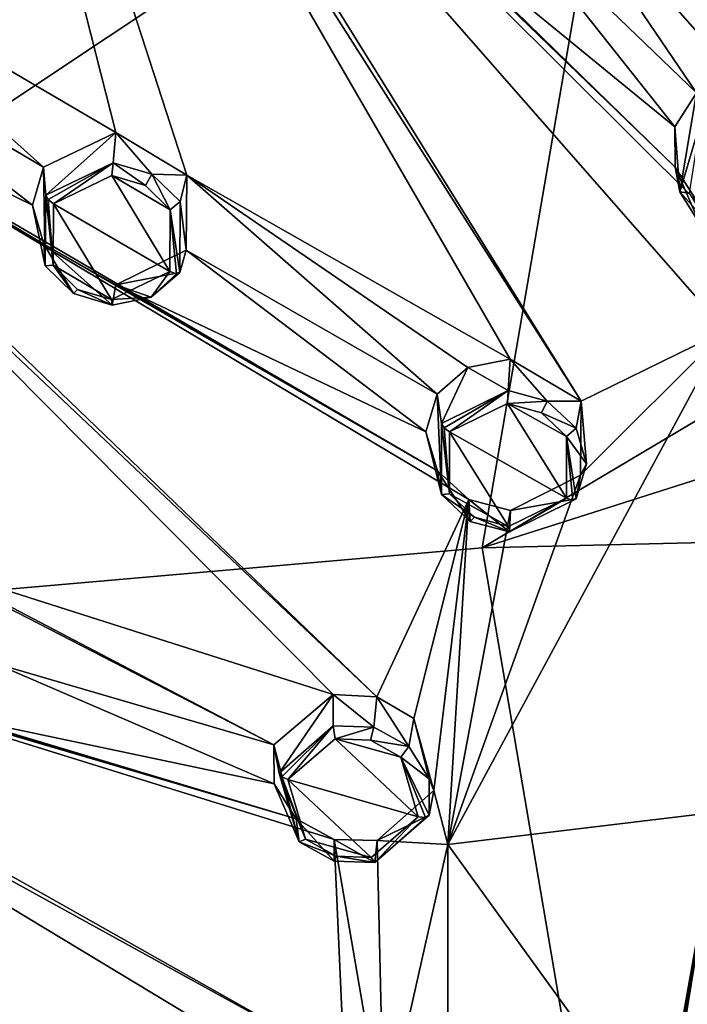
# Model space of a CAD drawing. Units: millimetres. Extents: x -189 to 52, y -411 to 302.
# Drawn here: x -76 to -63, y 209 to 228 of the extents above; entities that cross this region are included whole.
import ezdxf

# ---------------------------------------------------------------- set-up
doc = ezdxf.new("R2010")
doc.units = ezdxf.units.MM
doc.header["$LTSCALE"] = 8.749007
for name, color, linetype in [('314', 7, 'CONTINUOUS'), ('396', 7, 'CONTINUOUS'), ('774', 7, 'CONTINUOUS'), ('813', 7, 'CONTINUOUS'), ('814', 7, 'CONTINUOUS'), ('841', 7, 'CONTINUOUS'), ('843', 7, 'CONTINUOUS'), ('844', 7, 'CONTINUOUS'), ('845', 7, 'CONTINUOUS'), ('846', 7, 'CONTINUOUS'), ('903', 7, 'CONTINUOUS'), ('904', 7, 'CONTINUOUS'), ('931', 7, 'CONTINUOUS'), ('933', 7, 'CONTINUOUS'), ('934', 7, 'CONTINUOUS'), ('935', 7, 'CONTINUOUS'), ('936', 7, 'CONTINUOUS'), ('98', 7, 'CONTINUOUS'), ('99', 7, 'CONTINUOUS')]:
    doc.layers.add(name, color=color, linetype=linetype)

msp = doc.modelspace()

# ---------------------------------------------------------------- linework, layer by layer
at = {"layer": '314', "linetype": 'Continuous'}
for points in [[(-67.298, 248.93, -134), (-66.102, 244.229, -132.511), (-60.383, 225.694, -125.819), (-67.298, 248.93, -134)], [(-66.608, 231.689, -127.78), (-67.298, 248.93, -134), (-61.497, 226.797, -126.203), (-66.608, 231.689, -127.78)], [(-61.497, 226.797, -126.203), (-67.298, 248.93, -134), (-60.383, 225.694, -125.819), (-61.497, 226.797, -126.203)], [(-66.102, 244.229, -132.511), (-57.101, 228.891, -127.36), (-60.383, 225.694, -125.819), (-66.102, 244.229, -132.511)], [(-80.504, 229.341, -125.206), (-78.296, 241.411, -130.168), (-74.298, 225.704, -124.5), (-80.504, 229.341, -125.206)], [(-78.296, 241.411, -130.168), (-75.882, 237.134, -128.896), (-65.297, 220.512, -123.179), (-78.296, 241.411, -130.168)], [(-74.298, 225.704, -124.5), (-78.296, 241.411, -130.168), (-72.923, 224.881, -124.311), (-74.298, 225.704, -124.5)], [(-72.923, 224.881, -124.311), (-78.296, 241.411, -130.168), (-66.672, 221.322, -123.414), (-72.923, 224.881, -124.311)], [(-66.672, 221.322, -123.414), (-78.296, 241.411, -130.168), (-65.297, 220.512, -123.179), (-66.672, 221.322, -123.414)], [(-62.504, 221.875, -124.015), (-75.882, 237.134, -128.896), (-63.045, 224.358, -125.051), (-62.504, 221.875, -124.015)], [(-75.882, 237.134, -128.896), (-62.504, 221.875, -124.015), (-65.297, 220.512, -123.179), (-75.882, 237.134, -128.896)], [(-75.882, 237.134, -128.896), (-69.697, 231.042, -127.221), (-63.478, 225.036, -125.306), (-75.882, 237.134, -128.896)], [(-63.045, 224.358, -125.051), (-75.882, 237.134, -128.896), (-63.478, 225.036, -125.306), (-63.045, 224.358, -125.051)], [(-86.736, 231.611, -125.175), (-83.267, 228.026, -124.255), (-69.248, 214.791, -120.176), (-86.736, 231.611, -125.175)], [(-77.765, 217.279, -120.321), (-86.736, 231.611, -125.175), (-70.092, 214.839, -120.109), (-77.765, 217.279, -120.321)], [(-70.092, 214.839, -120.109), (-86.736, 231.611, -125.175), (-69.248, 214.791, -120.176), (-70.092, 214.839, -120.109)], [(-67.031, 230.289, -127.178), (-66.608, 231.689, -127.78), (-63.07, 226.471, -125.946), (-67.031, 230.289, -127.178)], [(-63.07, 226.471, -125.946), (-66.608, 231.689, -127.78), (-62.341, 226.833, -126.155), (-63.07, 226.471, -125.946)], [(-62.341, 226.833, -126.155), (-66.608, 231.689, -127.78), (-61.497, 226.797, -126.203), (-62.341, 226.833, -126.155)], [(-69.697, 231.042, -127.221), (-68.551, 229.957, -126.897), (-63.478, 225.036, -125.306), (-69.697, 231.042, -127.221)], [(-68.551, 229.957, -126.897), (-67.031, 230.289, -127.178), (-63.486, 225.815, -125.636), (-68.551, 229.957, -126.897)], [(-63.486, 225.815, -125.636), (-67.031, 230.289, -127.178), (-63.07, 226.471, -125.946), (-63.486, 225.815, -125.636)], [(-63.478, 225.036, -125.306), (-68.551, 229.957, -126.897), (-63.486, 225.815, -125.636), (-63.478, 225.036, -125.306)], [(-80.521, 227.878, -124.598), (-80.504, 229.341, -125.206), (-75.699, 225.036, -124.043), (-80.521, 227.878, -124.598)], [(-75.699, 225.036, -124.043), (-80.504, 229.341, -125.206), (-74.298, 225.704, -124.5), (-75.699, 225.036, -124.043)], [(-83.267, 228.026, -124.255), (-81.881, 227.217, -124.124), (-75.692, 223.548, -123.402), (-83.267, 228.026, -124.255)], [(-83.267, 228.026, -124.255), (-75.692, 223.548, -123.402), (-68.075, 219.165, -122.314), (-83.267, 228.026, -124.255)], [(-67.47, 218.609, -122.121), (-83.267, 228.026, -124.255), (-68.075, 219.165, -122.314), (-67.47, 218.609, -122.121)], [(-83.267, 228.026, -124.255), (-67.47, 218.609, -122.121), (-69.248, 214.791, -120.176), (-83.267, 228.026, -124.255)], [(-81.881, 227.217, -124.124), (-80.521, 227.878, -124.598), (-75.914, 224.303, -123.701), (-81.881, 227.217, -124.124)], [(-80.521, 227.878, -124.598), (-75.699, 225.036, -124.043), (-75.914, 224.303, -123.701), (-80.521, 227.878, -124.598)], [(-75.692, 223.548, -123.402), (-81.881, 227.217, -124.124), (-75.914, 224.303, -123.701), (-75.692, 223.548, -123.402)], [(-72.938, 223.43, -123.684), (-72.923, 224.881, -124.311), (-68.086, 220.646, -122.978), (-72.938, 223.43, -123.684)], [(-68.086, 220.646, -122.978), (-72.923, 224.881, -124.311), (-67.49, 221.164, -123.266), (-68.086, 220.646, -122.978)], [(-67.49, 221.164, -123.266), (-72.923, 224.881, -124.311), (-66.672, 221.322, -123.414), (-67.49, 221.164, -123.266)], [(-75.692, 223.548, -123.402), (-74.296, 222.761, -123.231), (-68.075, 219.165, -122.314), (-75.692, 223.548, -123.402)], [(-74.296, 222.761, -123.231), (-72.938, 223.43, -123.684), (-68.301, 219.916, -122.63), (-74.296, 222.761, -123.231)], [(-68.301, 219.916, -122.63), (-72.938, 223.43, -123.684), (-68.086, 220.646, -122.978), (-68.301, 219.916, -122.63)], [(-68.075, 219.165, -122.314), (-74.296, 222.761, -123.231), (-68.301, 219.916, -122.63), (-68.075, 219.165, -122.314)], [(-67.876, 211.934, -118.95), (-62.504, 221.875, -124.015), (-62.624, 212.567, -119.725), (-67.876, 211.934, -118.95)], [(-62.504, 221.875, -124.015), (-67.876, 211.934, -118.95), (-65.313, 219.076, -122.533), (-62.504, 221.875, -124.015)], [(-62.504, 221.875, -124.015), (-65.313, 219.076, -122.533), (-65.297, 220.512, -123.179), (-62.504, 221.875, -124.015)], [(-92.042, 220.196, -119.359), (-87.755, 217.525, -118.904), (-69.885, 207.696, -116.649), (-92.042, 220.196, -119.359)], [(-78.693, 208.142, -115.782), (-92.042, 220.196, -119.359), (-71.491, 207.794, -116.521), (-78.693, 208.142, -115.782)], [(-71.491, 207.794, -116.521), (-92.042, 220.196, -119.359), (-69.885, 207.696, -116.649), (-71.491, 207.794, -116.521)], [(-65.313, 219.076, -122.533), (-67.876, 211.934, -118.95), (-66.667, 218.397, -122.101), (-65.313, 219.076, -122.533)], [(-69.248, 214.791, -120.176), (-67.47, 218.609, -122.121), (-68.536, 214.371, -120.05), (-69.248, 214.791, -120.176)], [(-67.47, 218.609, -122.121), (-68.146, 212.981, -119.427), (-68.536, 214.371, -120.05), (-67.47, 218.609, -122.121)], [(-67.47, 218.609, -122.121), (-67.876, 211.934, -118.95), (-68.146, 212.981, -119.427), (-67.47, 218.609, -122.121)], [(-66.667, 218.397, -122.101), (-67.876, 211.934, -118.95), (-67.47, 218.609, -122.121), (-66.667, 218.397, -122.101)], [(-87.755, 217.525, -118.904), (-79.305, 214.926, -119.009), (-70.809, 212.434, -118.884), (-87.755, 217.525, -118.904)], [(-70.074, 212.034, -118.771), (-87.755, 217.525, -118.904), (-70.809, 212.434, -118.884), (-70.074, 212.034, -118.771)], [(-87.755, 217.525, -118.904), (-70.074, 212.034, -118.771), (-69.885, 207.696, -116.649), (-87.755, 217.525, -118.904)], [(-77.042, 216.848, -120.218), (-77.765, 217.279, -120.321), (-71.24, 213.863, -119.522), (-77.042, 216.848, -120.218)], [(-71.24, 213.863, -119.522), (-77.765, 217.279, -120.321), (-70.092, 214.839, -120.109), (-71.24, 213.863, -119.522)], [(-76.651, 215.443, -119.614), (-77.042, 216.848, -120.218), (-71.24, 213.863, -119.522), (-76.651, 215.443, -119.614)], [(-77.756, 214.485, -119.014), (-76.651, 215.443, -119.614), (-71.238, 213.108, -119.161), (-77.756, 214.485, -119.014)], [(-71.238, 213.108, -119.161), (-76.651, 215.443, -119.614), (-71.24, 213.863, -119.522), (-71.238, 213.108, -119.161)], [(-79.305, 214.926, -119.009), (-77.756, 214.485, -119.014), (-70.809, 212.434, -118.884), (-79.305, 214.926, -119.009)], [(-70.809, 212.434, -118.884), (-77.756, 214.485, -119.014), (-71.238, 213.108, -119.161), (-70.809, 212.434, -118.884)], [(-68.146, 212.981, -119.427), (-67.876, 211.934, -118.95), (-69.247, 212.014, -118.849), (-68.146, 212.981, -119.427)], [(-63.75, 206.235, -116.498), (-67.876, 211.934, -118.95), (-62.624, 212.567, -119.725), (-63.75, 206.235, -116.498)], [(-70.074, 212.034, -118.771), (-69.247, 212.014, -118.849), (-69.112, 206.44, -116.094), (-70.074, 212.034, -118.771)], [(-70.074, 212.034, -118.771), (-69.112, 206.44, -116.094), (-69.885, 207.696, -116.649), (-70.074, 212.034, -118.771)], [(-69.247, 212.014, -118.849), (-67.876, 211.934, -118.95), (-69.112, 206.44, -116.094), (-69.247, 212.014, -118.849)], [(-67.876, 211.934, -118.95), (-67.876, 200.901, -113.328), (-69.112, 206.44, -116.094), (-67.876, 211.934, -118.95)], [(-67.876, 200.901, -113.328), (-67.876, 211.934, -118.95), (-63.75, 206.235, -116.498), (-67.876, 200.901, -113.328)]]:
    msp.add_3dface(points, dxfattribs=at)
at = {"layer": '396', "linetype": 'Continuous'}
for points in [[(-63.75, 206.235, -116.498), (-62.624, 212.567, -119.725), (-63.7, 206.233, -116.502), (-63.75, 206.235, -116.498)], [(-63.7, 206.233, -116.502), (-62.624, 212.567, -119.725), (-63.513, 207.146, -116.985), (-63.7, 206.233, -116.502)], [(-63.513, 207.146, -116.985), (-62.624, 212.567, -119.725), (-62.985, 207.91, -117.449), (-63.513, 207.146, -116.985)]]:
    msp.add_3dface(points, dxfattribs=at)
at = {"layer": '774', "linetype": 'Continuous'}
for points in [[(-73.255, 223.02, -124.894), (-75.505, 224.328, -125.187), (-74.376, 224.872, -125.558), (-73.255, 223.02, -124.894)], [(-73.249, 224.211, -125.409), (-73.255, 223.02, -124.894), (-74.376, 224.872, -125.558), (-73.249, 224.211, -125.409)], [(-73.723, 224.678, -125.553), (-73.249, 224.211, -125.409), (-74.376, 224.872, -125.558), (-73.723, 224.678, -125.553)], [(-75.514, 223.139, -124.673), (-75.505, 224.328, -125.187), (-74.385, 222.475, -124.523), (-75.514, 223.139, -124.673)], [(-74.385, 222.475, -124.523), (-75.505, 224.328, -125.187), (-73.255, 223.02, -124.894), (-74.385, 222.475, -124.523)], [(-75.038, 222.67, -124.528), (-75.514, 223.139, -124.673), (-74.385, 222.475, -124.523), (-75.038, 222.67, -124.528)], [(-66.726, 220.467, -124.457), (-65.584, 218.636, -123.741), (-67.844, 219.915, -124.105), (-66.726, 220.467, -124.457)], [(-65.584, 219.827, -124.276), (-65.584, 218.636, -123.741), (-66.726, 220.467, -124.457), (-65.584, 219.827, -124.276)], [(-66.066, 220.285, -124.436), (-65.584, 219.827, -124.276), (-66.726, 220.467, -124.457), (-66.066, 220.285, -124.436)], [(-67.844, 219.915, -124.105), (-65.584, 218.636, -123.741), (-66.703, 218.084, -123.389), (-67.844, 219.915, -124.105)], [(-67.842, 218.721, -123.569), (-67.844, 219.915, -124.105), (-66.703, 218.084, -123.389), (-67.842, 218.721, -123.569)], [(-67.36, 218.265, -123.409), (-67.842, 218.721, -123.569), (-66.703, 218.084, -123.389), (-67.36, 218.265, -123.409)], [(-70.058, 213.982, -121.153), (-68.449, 212.474, -120.601), (-70.969, 213.192, -120.679), (-70.058, 213.982, -121.153)], [(-68.786, 213.625, -121.116), (-68.449, 212.474, -120.601), (-70.058, 213.982, -121.153), (-68.786, 213.625, -121.116)], [(-69.376, 213.957, -121.212), (-68.786, 213.625, -121.116), (-70.058, 213.982, -121.153), (-69.376, 213.957, -121.212)], [(-70.969, 213.192, -120.679), (-68.449, 212.474, -120.601), (-69.361, 211.683, -120.127), (-70.969, 213.192, -120.679)], [(-70.629, 212.038, -120.163), (-70.969, 213.192, -120.679), (-69.361, 211.683, -120.127), (-70.629, 212.038, -120.163)], [(-70.04, 211.708, -120.068), (-70.629, 212.038, -120.163), (-69.361, 211.683, -120.127), (-70.04, 211.708, -120.068)]]:
    msp.add_3dface(points, dxfattribs=at)
at = {"layer": '813', "linetype": 'Continuous'}
for points in [[(-75.699, 225.036, -124.043), (-74.298, 225.704, -124.5), (-75.655, 224.491, -125.058), (-75.699, 225.036, -124.043)], [(-75.655, 224.491, -125.058), (-74.298, 225.704, -124.5), (-74.353, 225.122, -125.478), (-75.655, 224.491, -125.058)], [(-74.353, 225.122, -125.478), (-74.298, 225.704, -124.5), (-73.602, 224.901, -125.464), (-74.353, 225.122, -125.478)], [(-74.298, 225.704, -124.5), (-72.923, 224.881, -124.311), (-73.602, 224.901, -125.464), (-74.298, 225.704, -124.5)], [(-73.602, 224.901, -125.464), (-72.923, 224.881, -124.311), (-73.055, 224.368, -125.29), (-73.602, 224.901, -125.464)], [(-72.923, 224.881, -124.311), (-72.938, 223.43, -123.684), (-73.055, 224.368, -125.29), (-72.923, 224.881, -124.311)], [(-73.055, 224.368, -125.29), (-72.938, 223.43, -123.684), (-73.063, 222.999, -124.689), (-73.055, 224.368, -125.29)]]:
    msp.add_3dface(points, dxfattribs=at)
at = {"layer": '814', "linetype": 'Continuous'}
for points in [[(-75.914, 224.303, -123.701), (-75.699, 225.036, -124.043), (-75.667, 223.128, -124.459), (-75.914, 224.303, -123.701)], [(-75.699, 225.036, -124.043), (-75.655, 224.491, -125.058), (-75.667, 223.128, -124.459), (-75.699, 225.036, -124.043)], [(-75.692, 223.548, -123.402), (-75.914, 224.303, -123.701), (-75.667, 223.128, -124.459), (-75.692, 223.548, -123.402)], [(-74.296, 222.761, -123.231), (-75.692, 223.548, -123.402), (-74.368, 222.368, -124.269), (-74.296, 222.761, -123.231)], [(-74.368, 222.368, -124.269), (-75.692, 223.548, -123.402), (-75.121, 222.591, -124.284), (-74.368, 222.368, -124.269)], [(-75.121, 222.591, -124.284), (-75.692, 223.548, -123.402), (-75.667, 223.128, -124.459), (-75.121, 222.591, -124.284)], [(-72.938, 223.43, -123.684), (-74.296, 222.761, -123.231), (-73.063, 222.999, -124.689), (-72.938, 223.43, -123.684)], [(-73.063, 222.999, -124.689), (-74.296, 222.761, -123.231), (-73.614, 222.518, -124.418), (-73.063, 222.999, -124.689)], [(-73.614, 222.518, -124.418), (-74.296, 222.761, -123.231), (-74.368, 222.368, -124.269), (-73.614, 222.518, -124.418)]]:
    msp.add_3dface(points, dxfattribs=at)
at = {"layer": '841', "linetype": 'Continuous'}
for points in [[(-63.486, 225.815, -125.636), (-63.07, 226.471, -125.946), (-63.387, 224.558, -126.339), (-63.486, 225.815, -125.636)], [(-63.387, 224.558, -126.339), (-63.07, 226.471, -125.946), (-62.999, 225.883, -126.942), (-63.387, 224.558, -126.339)], [(-63.478, 225.036, -125.306), (-63.486, 225.815, -125.636), (-63.387, 224.558, -126.339), (-63.478, 225.036, -125.306)], [(-63.045, 224.358, -125.051), (-63.478, 225.036, -125.306), (-62.994, 223.927, -126.09), (-63.045, 224.358, -125.051)], [(-62.994, 223.927, -126.09), (-63.478, 225.036, -125.306), (-63.387, 224.558, -126.339), (-62.994, 223.927, -126.09)]]:
    msp.add_3dface(points, dxfattribs=at)
at = {"layer": '843', "linetype": 'Continuous'}
for points in [[(-68.301, 219.916, -122.63), (-68.086, 220.646, -122.978), (-67.997, 218.707, -123.357), (-68.301, 219.916, -122.63)], [(-67.997, 218.707, -123.357), (-68.086, 220.646, -122.978), (-67.999, 220.077, -123.983), (-67.997, 218.707, -123.357)], [(-68.075, 219.165, -122.314), (-68.301, 219.916, -122.63), (-67.997, 218.707, -123.357), (-68.075, 219.165, -122.314)], [(-67.47, 218.609, -122.121), (-68.075, 219.165, -122.314), (-67.443, 218.186, -123.165), (-67.47, 218.609, -122.121)], [(-67.443, 218.186, -123.165), (-68.075, 219.165, -122.314), (-67.997, 218.707, -123.357), (-67.443, 218.186, -123.165)], [(-65.313, 219.076, -122.533), (-66.667, 218.397, -122.101), (-65.395, 218.621, -123.53), (-65.313, 219.076, -122.533)], [(-66.667, 218.397, -122.101), (-67.47, 218.609, -122.121), (-66.687, 217.981, -123.132), (-66.667, 218.397, -122.101)], [(-66.687, 217.981, -123.132), (-67.47, 218.609, -122.121), (-67.443, 218.186, -123.165), (-66.687, 217.981, -123.132)], [(-65.395, 218.621, -123.53), (-66.667, 218.397, -122.101), (-66.687, 217.981, -123.132), (-65.395, 218.621, -123.53)]]:
    msp.add_3dface(points, dxfattribs=at)
at = {"layer": '844', "linetype": 'Continuous'}
for points in [[(-67.49, 221.164, -123.266), (-66.672, 221.322, -123.414), (-66.711, 220.718, -124.381), (-67.49, 221.164, -123.266)], [(-66.711, 220.718, -124.381), (-66.672, 221.322, -123.414), (-65.953, 220.513, -124.349), (-66.711, 220.718, -124.381)], [(-66.672, 221.322, -123.414), (-65.297, 220.512, -123.179), (-65.953, 220.513, -124.349), (-66.672, 221.322, -123.414)], [(-68.086, 220.646, -122.978), (-67.49, 221.164, -123.266), (-67.999, 220.077, -123.983), (-68.086, 220.646, -122.978)], [(-67.999, 220.077, -123.983), (-67.49, 221.164, -123.266), (-66.711, 220.718, -124.381), (-67.999, 220.077, -123.983)], [(-65.953, 220.513, -124.349), (-65.297, 220.512, -123.179), (-65.396, 219.991, -124.156), (-65.953, 220.513, -124.349)], [(-65.396, 219.991, -124.156), (-65.297, 220.512, -123.179), (-65.194, 219.299, -123.855), (-65.396, 219.991, -124.156)], [(-65.297, 220.512, -123.179), (-65.313, 219.076, -122.533), (-65.194, 219.299, -123.855), (-65.297, 220.512, -123.179)], [(-65.313, 219.076, -122.533), (-65.395, 218.621, -123.53), (-65.194, 219.299, -123.855), (-65.313, 219.076, -122.533)]]:
    msp.add_3dface(points, dxfattribs=at)
at = {"layer": '845', "linetype": 'Continuous'}
for points in [[(-71.238, 213.108, -119.161), (-71.24, 213.863, -119.522), (-70.751, 211.991, -119.936), (-71.238, 213.108, -119.161)], [(-70.751, 211.991, -119.936), (-71.24, 213.863, -119.522), (-71.142, 213.316, -120.538), (-70.751, 211.991, -119.936)], [(-70.809, 212.434, -118.884), (-71.238, 213.108, -119.161), (-70.751, 211.991, -119.936), (-70.809, 212.434, -118.884)], [(-68.146, 212.981, -119.427), (-69.247, 212.014, -118.849), (-68.238, 212.506, -120.414), (-68.146, 212.981, -119.427)], [(-68.238, 212.506, -120.414), (-69.247, 212.014, -118.849), (-69.292, 211.59, -119.876), (-68.238, 212.506, -120.414)], [(-70.074, 212.034, -118.771), (-70.809, 212.434, -118.884), (-70.073, 211.616, -119.817), (-70.074, 212.034, -118.771)], [(-70.073, 211.616, -119.817), (-70.809, 212.434, -118.884), (-70.751, 211.991, -119.936), (-70.073, 211.616, -119.817)], [(-69.247, 212.014, -118.849), (-70.074, 212.034, -118.771), (-69.292, 211.59, -119.876), (-69.247, 212.014, -118.849)], [(-69.292, 211.59, -119.876), (-70.074, 212.034, -118.771), (-70.073, 211.616, -119.817), (-69.292, 211.59, -119.876)]]:
    msp.add_3dface(points, dxfattribs=at)
at = {"layer": '846', "linetype": 'Continuous'}
for points in [[(-71.24, 213.863, -119.522), (-70.092, 214.839, -120.109), (-71.142, 213.316, -120.538), (-71.24, 213.863, -119.522)], [(-71.142, 213.316, -120.538), (-70.092, 214.839, -120.109), (-70.093, 214.231, -121.075), (-71.142, 213.316, -120.538)], [(-70.093, 214.231, -121.075), (-70.092, 214.839, -120.109), (-69.309, 214.207, -121.136), (-70.093, 214.231, -121.075)], [(-70.092, 214.839, -120.109), (-69.248, 214.791, -120.176), (-69.309, 214.207, -121.136), (-70.092, 214.839, -120.109)], [(-69.309, 214.207, -121.136), (-69.248, 214.791, -120.176), (-68.629, 213.83, -121.016), (-69.309, 214.207, -121.136)], [(-69.248, 214.791, -120.176), (-68.536, 214.371, -120.05), (-68.629, 213.83, -121.016), (-69.248, 214.791, -120.176)], [(-68.629, 213.83, -121.016), (-68.536, 214.371, -120.05), (-68.238, 213.207, -120.752), (-68.629, 213.83, -121.016)], [(-68.536, 214.371, -120.05), (-68.146, 212.981, -119.427), (-68.238, 213.207, -120.752), (-68.536, 214.371, -120.05)], [(-68.146, 212.981, -119.427), (-68.238, 212.506, -120.414), (-68.238, 213.207, -120.752), (-68.146, 212.981, -119.427)]]:
    msp.add_3dface(points, dxfattribs=at)
at = {"layer": '903', "linetype": 'Continuous'}
for points in [[(-75.655, 224.491, -125.058), (-75.514, 223.139, -124.673), (-75.667, 223.128, -124.459), (-75.655, 224.491, -125.058)], [(-75.514, 223.139, -124.673), (-75.655, 224.491, -125.058), (-75.61, 224.41, -125.159), (-75.514, 223.139, -124.673)], [(-75.505, 224.328, -125.187), (-75.514, 223.139, -124.673), (-75.61, 224.41, -125.159), (-75.505, 224.328, -125.187)], [(-75.514, 223.139, -124.673), (-75.121, 222.591, -124.284), (-75.667, 223.128, -124.459), (-75.514, 223.139, -124.673)], [(-75.514, 223.139, -124.673), (-75.038, 222.67, -124.528), (-75.121, 222.591, -124.284), (-75.514, 223.139, -124.673)], [(-74.385, 222.475, -124.523), (-73.255, 223.02, -124.894), (-73.614, 222.518, -124.418), (-74.385, 222.475, -124.523)], [(-73.614, 222.518, -124.418), (-73.255, 223.02, -124.894), (-73.128, 222.973, -124.824), (-73.614, 222.518, -124.418)], [(-73.063, 222.999, -124.689), (-73.614, 222.518, -124.418), (-73.128, 222.973, -124.824), (-73.063, 222.999, -124.689)], [(-75.038, 222.67, -124.528), (-74.368, 222.368, -124.269), (-75.121, 222.591, -124.284), (-75.038, 222.67, -124.528)], [(-75.038, 222.67, -124.528), (-74.385, 222.475, -124.523), (-74.368, 222.368, -124.269), (-75.038, 222.67, -124.528)], [(-74.385, 222.475, -124.523), (-73.614, 222.518, -124.418), (-74.368, 222.368, -124.269), (-74.385, 222.475, -124.523)]]:
    msp.add_3dface(points, dxfattribs=at)
at = {"layer": '904', "linetype": 'Continuous'}
for points in [[(-75.655, 224.491, -125.058), (-74.353, 225.122, -125.478), (-75.61, 224.41, -125.159), (-75.655, 224.491, -125.058)], [(-74.353, 225.122, -125.478), (-75.505, 224.328, -125.187), (-75.61, 224.41, -125.159), (-74.353, 225.122, -125.478)], [(-74.376, 224.872, -125.558), (-75.505, 224.328, -125.187), (-74.353, 225.122, -125.478), (-74.376, 224.872, -125.558)], [(-73.723, 224.678, -125.553), (-74.376, 224.872, -125.558), (-74.353, 225.122, -125.478), (-73.723, 224.678, -125.553)], [(-73.723, 224.678, -125.553), (-74.353, 225.122, -125.478), (-73.602, 224.901, -125.464), (-73.723, 224.678, -125.553)], [(-73.249, 224.211, -125.409), (-73.723, 224.678, -125.553), (-73.602, 224.901, -125.464), (-73.249, 224.211, -125.409)], [(-73.249, 224.211, -125.409), (-73.602, 224.901, -125.464), (-73.055, 224.368, -125.29), (-73.249, 224.211, -125.409)], [(-73.249, 224.211, -125.409), (-73.055, 224.368, -125.29), (-73.063, 222.999, -124.689), (-73.249, 224.211, -125.409)], [(-73.255, 223.02, -124.894), (-73.249, 224.211, -125.409), (-73.128, 222.973, -124.824), (-73.255, 223.02, -124.894)], [(-73.249, 224.211, -125.409), (-73.063, 222.999, -124.689), (-73.128, 222.973, -124.824), (-73.249, 224.211, -125.409)]]:
    msp.add_3dface(points, dxfattribs=at)
at = {"layer": '931', "linetype": 'Continuous'}
for points in [[(-63.209, 224.534, -126.53), (-63.387, 224.558, -126.339), (-62.999, 225.883, -126.942), (-63.209, 224.534, -126.53)], [(-63.209, 224.534, -126.53), (-62.867, 223.981, -126.321), (-63.387, 224.558, -126.339), (-63.209, 224.534, -126.53)], [(-62.867, 223.981, -126.321), (-62.994, 223.927, -126.09), (-63.387, 224.558, -126.339), (-62.867, 223.981, -126.321)]]:
    msp.add_3dface(points, dxfattribs=at)
at = {"layer": '933', "linetype": 'Continuous'}
for points in [[(-67.842, 218.721, -123.569), (-67.997, 218.707, -123.357), (-67.999, 220.077, -123.983), (-67.842, 218.721, -123.569)], [(-67.842, 218.721, -123.569), (-67.999, 220.077, -123.983), (-67.95, 219.996, -124.08), (-67.842, 218.721, -123.569)], [(-67.844, 219.915, -124.105), (-67.842, 218.721, -123.569), (-67.95, 219.996, -124.08), (-67.844, 219.915, -124.105)], [(-67.842, 218.721, -123.569), (-67.36, 218.265, -123.409), (-67.997, 218.707, -123.357), (-67.842, 218.721, -123.569)], [(-67.36, 218.265, -123.409), (-67.443, 218.186, -123.165), (-67.997, 218.707, -123.357), (-67.36, 218.265, -123.409)], [(-66.703, 218.084, -123.389), (-65.584, 218.636, -123.741), (-66.687, 217.981, -123.132), (-66.703, 218.084, -123.389)], [(-66.687, 217.981, -123.132), (-65.584, 218.636, -123.741), (-65.457, 218.591, -123.667), (-66.687, 217.981, -123.132)], [(-65.395, 218.621, -123.53), (-66.687, 217.981, -123.132), (-65.457, 218.591, -123.667), (-65.395, 218.621, -123.53)], [(-67.36, 218.265, -123.409), (-66.687, 217.981, -123.132), (-67.443, 218.186, -123.165), (-67.36, 218.265, -123.409)], [(-67.36, 218.265, -123.409), (-66.703, 218.084, -123.389), (-66.687, 217.981, -123.132), (-67.36, 218.265, -123.409)]]:
    msp.add_3dface(points, dxfattribs=at)
at = {"layer": '934', "linetype": 'Continuous'}
for points in [[(-67.999, 220.077, -123.983), (-66.711, 220.718, -124.381), (-67.95, 219.996, -124.08), (-67.999, 220.077, -123.983)], [(-66.711, 220.718, -124.381), (-67.844, 219.915, -124.105), (-67.95, 219.996, -124.08), (-66.711, 220.718, -124.381)], [(-66.726, 220.467, -124.457), (-67.844, 219.915, -124.105), (-66.711, 220.718, -124.381), (-66.726, 220.467, -124.457)], [(-66.726, 220.467, -124.457), (-66.711, 220.718, -124.381), (-65.953, 220.513, -124.349), (-66.726, 220.467, -124.457)], [(-66.066, 220.285, -124.436), (-66.726, 220.467, -124.457), (-65.953, 220.513, -124.349), (-66.066, 220.285, -124.436)], [(-66.066, 220.285, -124.436), (-65.953, 220.513, -124.349), (-65.396, 219.991, -124.156), (-66.066, 220.285, -124.436)], [(-65.584, 219.827, -124.276), (-66.066, 220.285, -124.436), (-65.396, 219.991, -124.156), (-65.584, 219.827, -124.276)], [(-65.584, 219.827, -124.276), (-65.396, 219.991, -124.156), (-65.194, 219.299, -123.855), (-65.584, 219.827, -124.276)], [(-65.584, 218.636, -123.741), (-65.584, 219.827, -124.276), (-65.457, 218.591, -123.667), (-65.584, 218.636, -123.741)], [(-65.395, 218.621, -123.53), (-65.584, 219.827, -124.276), (-65.194, 219.299, -123.855), (-65.395, 218.621, -123.53)], [(-65.584, 219.827, -124.276), (-65.395, 218.621, -123.53), (-65.457, 218.591, -123.667), (-65.584, 219.827, -124.276)]]:
    msp.add_3dface(points, dxfattribs=at)
at = {"layer": '935', "linetype": 'Continuous'}
for points in [[(-70.629, 212.038, -120.163), (-70.751, 211.991, -119.936), (-71.142, 213.316, -120.538), (-70.629, 212.038, -120.163)], [(-70.629, 212.038, -120.163), (-71.142, 213.316, -120.538), (-71.087, 213.247, -120.641), (-70.629, 212.038, -120.163)], [(-70.969, 213.192, -120.679), (-70.629, 212.038, -120.163), (-71.087, 213.247, -120.641), (-70.969, 213.192, -120.679)], [(-68.238, 212.506, -120.414), (-69.292, 211.59, -119.876), (-68.307, 212.461, -120.543), (-68.238, 212.506, -120.414)], [(-69.361, 211.683, -120.127), (-68.449, 212.474, -120.601), (-69.292, 211.59, -119.876), (-69.361, 211.683, -120.127)], [(-69.292, 211.59, -119.876), (-68.449, 212.474, -120.601), (-68.307, 212.461, -120.543), (-69.292, 211.59, -119.876)], [(-70.629, 212.038, -120.163), (-70.04, 211.708, -120.068), (-70.751, 211.991, -119.936), (-70.629, 212.038, -120.163)], [(-70.04, 211.708, -120.068), (-70.073, 211.616, -119.817), (-70.751, 211.991, -119.936), (-70.04, 211.708, -120.068)], [(-70.04, 211.708, -120.068), (-69.292, 211.59, -119.876), (-70.073, 211.616, -119.817), (-70.04, 211.708, -120.068)], [(-70.04, 211.708, -120.068), (-69.361, 211.683, -120.127), (-69.292, 211.59, -119.876), (-70.04, 211.708, -120.068)]]:
    msp.add_3dface(points, dxfattribs=at)
at = {"layer": '936', "linetype": 'Continuous'}
for points in [[(-71.142, 213.316, -120.538), (-70.093, 214.231, -121.075), (-71.087, 213.247, -120.641), (-71.142, 213.316, -120.538)], [(-70.093, 214.231, -121.075), (-70.969, 213.192, -120.679), (-71.087, 213.247, -120.641), (-70.093, 214.231, -121.075)], [(-70.058, 213.982, -121.153), (-70.969, 213.192, -120.679), (-70.093, 214.231, -121.075), (-70.058, 213.982, -121.153)], [(-70.058, 213.982, -121.153), (-70.093, 214.231, -121.075), (-69.309, 214.207, -121.136), (-70.058, 213.982, -121.153)], [(-69.376, 213.957, -121.212), (-70.058, 213.982, -121.153), (-69.309, 214.207, -121.136), (-69.376, 213.957, -121.212)], [(-69.376, 213.957, -121.212), (-69.309, 214.207, -121.136), (-68.629, 213.83, -121.016), (-69.376, 213.957, -121.212)], [(-68.786, 213.625, -121.116), (-69.376, 213.957, -121.212), (-68.629, 213.83, -121.016), (-68.786, 213.625, -121.116)], [(-68.786, 213.625, -121.116), (-68.629, 213.83, -121.016), (-68.238, 213.207, -120.752), (-68.786, 213.625, -121.116)], [(-68.449, 212.474, -120.601), (-68.786, 213.625, -121.116), (-68.307, 212.461, -120.543), (-68.449, 212.474, -120.601)], [(-68.238, 212.506, -120.414), (-68.786, 213.625, -121.116), (-68.238, 213.207, -120.752), (-68.238, 212.506, -120.414)], [(-68.786, 213.625, -121.116), (-68.238, 212.506, -120.414), (-68.307, 212.461, -120.543), (-68.786, 213.625, -121.116)]]:
    msp.add_3dface(points, dxfattribs=at)
at = {"layer": '98', "linetype": 'Continuous'}
for points in [[(-67.214, 217.675, -93.052), (-64.845, 203.777, -84.283), (-53.2, 218.009, -91.741), (-67.214, 217.675, -93.052)], [(-64.845, 203.777, -84.283), (-40.75, 206.667, -83.533), (-53.2, 218.009, -91.741), (-64.845, 203.777, -84.283)], [(-92.637, 215.456, -98.4), (-64.845, 203.777, -84.283), (-67.214, 217.675, -93.052), (-92.637, 215.456, -98.4)], [(-89.447, 199.99, -90.219), (-64.845, 203.777, -84.283), (-92.637, 215.456, -98.4), (-89.447, 199.99, -90.219)]]:
    msp.add_3dface(points, dxfattribs=at)
at = {"layer": '99', "linetype": 'Continuous'}
for points in [[(-92.637, 215.456, -98.4), (-67.214, 217.675, -93.052), (-64.363, 234.27, -103.902), (-92.637, 215.456, -98.4)], [(-92.637, 215.456, -98.4), (-64.363, 234.27, -103.902), (-89.27, 232.364, -107.349), (-92.637, 215.456, -98.4)], [(-64.363, 234.27, -103.902), (-67.214, 217.675, -93.052), (-40.75, 233.407, -102.118), (-64.363, 234.27, -103.902)], [(-40.75, 233.407, -102.118), (-67.214, 217.675, -93.052), (-40.75, 226.098, -96.951), (-40.75, 233.407, -102.118)], [(-67.214, 217.675, -93.052), (-53.2, 218.009, -91.741), (-40.75, 226.098, -96.951), (-67.214, 217.675, -93.052)]]:
    msp.add_3dface(points, dxfattribs=at)

doc.saveas('drawing.dxf')
